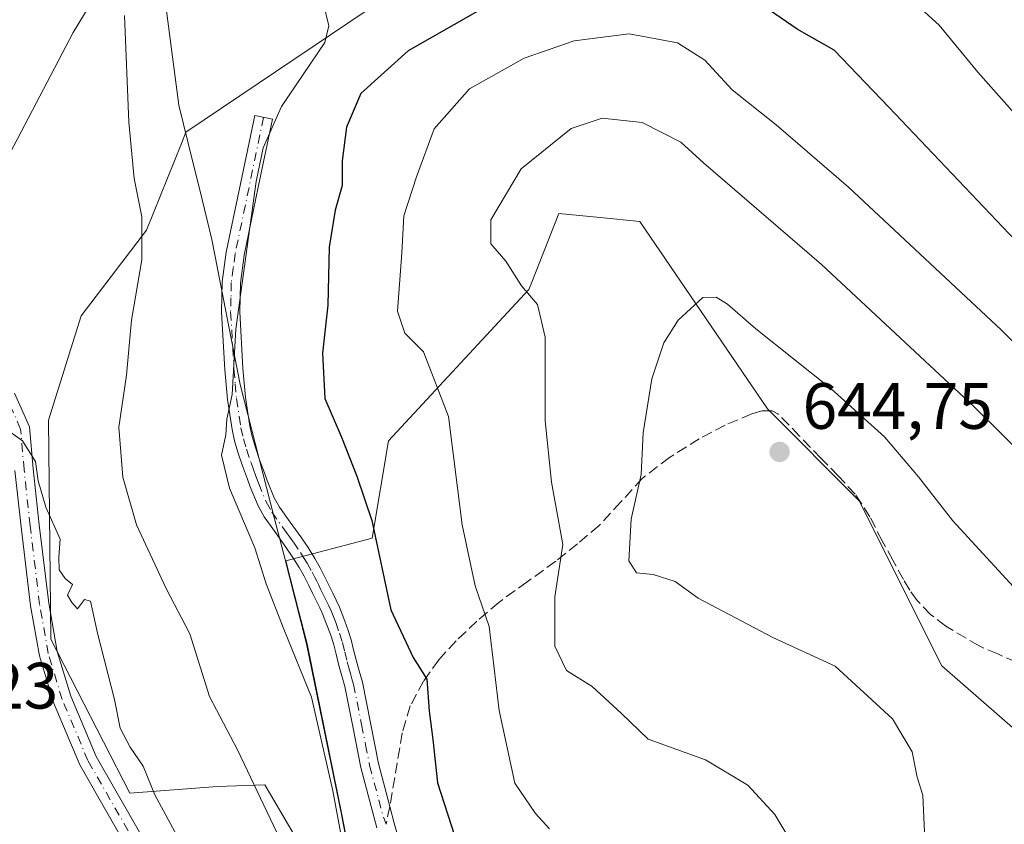
# Model space of a CAD drawing. Units: metres. Extents: x 556413 to 559852, y 4712468 to 4714810.
# Drawn here: x 556892 to 557043, y 4713555 to 4713678 of the extents above; entities that cross this region are included whole.
import ezdxf

# ---------------------------------------------------------------- set-up
doc = ezdxf.new("R2010")
doc.units = ezdxf.units.M
doc.header["$MEASUREMENT"] = 0
doc.linetypes.add('DGN Style 3', pattern=[2.307223458686699, 1.648016756204785, -0.6592067024819142])
doc.linetypes.add('DGN Style 4', pattern=[2.6384748266838614, 1.318413404963828, -0.6592067024819142, 0.001648016756204785, -0.6592067024819142])
for name, color, linetype, lineweight in [('Camino Cxs', 7, 'Continuous', 0), ('Camino eje', 30, 'DGN Style 4', 13), ('Cultivos herbáceos CxS', 92, 'Continuous', 0), ('Cultivos leñosos CxS', 92, 'Continuous', 0), ('Curva de nivel maestra', 30, 'Continuous', 30), ('Curva de nivel normal', 30, 'Continuous', 0), ('Matorral CxS', 135, 'Continuous', 0), ('Municipio', 91, 'Continuous', 13), ('Municipio CxS', 4, 'Continuous', 0), ('Núcleo urbano CxS', 7, 'Continuous', 0), ('Pastizal CxS', 92, 'Continuous', 0), ('Punto de cota en terreno', 7, 'Continuous', 0), ('Rótulo de punto de cota en terreno', 7, 'Continuous', 0), ('Senda', 7, 'DGN Style 3', 0), ('Senda no paivmentada conexión', 7, 'DGN Style 3', 0)]:
    doc.layers.add(name, color=color, linetype=linetype, lineweight=lineweight)
doc.styles.add('Style-Arial', font='txt')

# ---------------------------------------------------------------- blocks, each defined once
blk = doc.blocks.new('*U4')
at = {"layer": 'Pastizal CxS', "color": 92, "linetype": 'Continuous', "lineweight": 0}
blk.add_polyline3d([(557027.0225000001, 4713432.070499999, 625.4291999999987), (557002.0947000004, 4713472.2777, 623.7970000000059), (556977.9713000003, 4713510.072100001, 621.3381999999983), (556945.4354999998, 4713539.147299999, 619.2118999999948), (556943.9735000003, 4713543.659299999, 619.0923999999941), (556941.5537, 4713556.349300001, 619.516300000003), (556936.2143000001, 4713582.4893, 620.5975999999937), (556934.9442999996, 4713587.4189, 620.8755999999995), (556932.9411000004, 4713595.2181, 620.8377999999939), (556946.1793000001, 4713598.667099999, 624.534599999999), (556948.6656999998, 4713613.5943, 626.777900000001), (556970.1869000001, 4713636.753900001, 635.1512999999978), (556970.6306999996, 4713637.883500001, 635.4214999999967), (556974.7710999995, 4713648.422700001, 636.938599999994), (556981.0919000005, 4713647.790300001, 638.3242000000029), (556987.2023, 4713647.1787, 639.0329000000056), (557006.7421000004, 4713618.476100001, 642.2679999999964), (557020.8016999997, 4713604.416300001, 643.5485999999946), (557033.4555000003, 4713579.107899999, 641.7259999999952), (557067.9697000004, 4713548.996900001, 645.9557999999961), (557078.5263, 4713519.568700001, 646.2537000000011), (557114.9287, 4713469.254100001, 646.6349999999948)], dxfattribs=at)
blk = doc.blocks.new('*U10')
at = {"layer": 'Cultivos herbáceos CxS', "color": 92, "linetype": 'Continuous', "lineweight": 0}
blk.add_polyline3d([(556945.2805000005, 4713679.4365, 620.6766000000061), (556917.6533000004, 4713660.872300001, 616.3372999999992), (556917.6513, 4713660.867699999, 616.3368000000046), (556916.9511000002, 4713659.1295, 616.1551999999938), (556911.5992999999, 4713645.8519, 614.8907000000036), (556901.5840999996, 4713632.7445, 612.7388000000064), (556896.5888999999, 4713616.7711, 610.8494000000064), (556896.9402999999, 4713583.2181, 608.0296999999991), (556909.0481000004, 4713559.616900001, 608.7253000000055), (556922.5059000002, 4713560.651500001, 612.7912999999971), (556929.7399000004, 4713560.9155, 615.1870999999956), (556936.9808999998, 4713548.5493, 615.9823000000034), (556935.1215000004, 4713528.0921, 613.4064000000071), (556918.3444999997, 4713519.2533, 607.6489000000003), (556918.7801000001, 4713499.9509, 605.9421000000002), (556910.9621000001, 4713473.796900001, 602.4587000000029), (556911.5632999997, 4713469.271299999, 602.2654999999941)], dxfattribs=at)
blk.add_polyline3d([(556862.6325000003, 4713622.0569, 607.1772999999957), (556881.4949000003, 4713640.9189, 609.668399999995), (556887.7824999997, 4713652.236300001, 610.6915000000008), (556900.3580999998, 4713676.1283, 613.0338999999949), (556912.4577000003, 4713696.092300001, 614.5532999999997), (556934.5510999998, 4713733.621300001, 615.9233999999997), (556890.6766999997, 4713819.981899999, 620.3608999999997), (556808.5648999996, 4713962.8367, 632.165599999993), (556668.9823000003, 4713883.616900001, 637.8984999999957), (556652.6350999996, 4713874.8147, 641.6230000000069), (556778.3806999996, 4713639.662900001, 616.9766999999993), (556794.7279000003, 4713617.027899999, 615.0267000000022), (556814.8475000003, 4713605.709899999, 611.0396999999939)], close=True, dxfattribs=at)
blk = doc.blocks.new('5PATER')
at = {"layer": 'Núcleo urbano CxS', "linetype": 'Continuous', "lineweight": 0}
h = blk.add_hatch(color=51, dxfattribs=at)
edge = h.paths.add_edge_path()
edge.add_ellipse((0, 0), major_axis=(-0.1095731443231308, -0.1110710700762829), ratio=0.9994222409660322, start_angle=0, end_angle=360)

msp = doc.modelspace()

# ---------------------------------------------------------------- linework, layer by layer
at = {"layer": 'Camino Cxs', "color": 7, "linetype": 'Continuous', "lineweight": 0}
for points in [[(556946.8901000004, 4713554.300100001, 622.495299999995), (556944.4301000005, 4713563.5601, 621.703800000003), (556943.1901000004, 4713569.850099999, 621.9857000000047), (556941.9700999996, 4713575.960100001, 622.178700000004), (556941.5201000003, 4713577.600099999, 622.1842000000033), (556941.0301000001, 4713579.370100001, 622.2066000000051), (556940.6501000002, 4713580.920100001, 622.277700000006), (556940.2901, 4713582.340100001, 622.3689000000013), (556939.8701, 4713583.6601, 622.4177999999956), (556939.3800999997, 4713585.020099999, 622.4661000000051), (556939.0000999998, 4713586.020099999, 622.5083000000013), (556938.6101000002, 4713586.9801, 622.5532999999997), (556938.1401000004, 4713588.0001, 622.5481), (556937.0401, 4713590.2601, 622.3215000000055), (556936.4501, 4713591.450099999, 622.1931000000042), (556935.7401000002, 4713592.840100001, 622.0948000000062), (556935.0000999998, 4713594.170100001, 621.9902000000002), (556934.0201000003, 4713595.7301, 621.7734000000055), (556932.9700999996, 4713597.280099999, 621.4588999999978), (556931.3501000004, 4713599.530099999, 621.0837999999932), (556929.6300999997, 4713601.950099999, 620.7770000000019), (556928.6901000004, 4713603.630100001, 620.6680999999953), (556927.4901000002, 4713606.550100001, 620.5412999999971), (556927.0601000004, 4713607.720100001, 620.5249999999943), (556926.3201000001, 4713609.7601, 620.4563999999956), (556925.5900999998, 4713611.870100001, 620.4027999999962), (556925.1001000004, 4713613.5701, 620.3518999999942), (556924.7100999998, 4713615.3201, 620.2924000000058), (556924.0100999996, 4713619.9001, 620.1380000000064), (556923.6201, 4713624.450099999, 619.9787000000069), (556923.1101000002, 4713633.3201, 619.7140999999974), (556923.2100999998, 4713637.9301, 619.5608000000066), (556923.8201000001, 4713642.4801, 619.513300000006), (556928.1801000005, 4713663.4101, 618.7351000000053), (556930.9001000002, 4713662.840100001, 619.9275999999954), (556928.7301000003, 4713652.4301, 620.1664000000019), (556926.5601000004, 4713642.0101, 620.1205999999949), (556925.9801000003, 4713637.720100001, 620.1830000000045), (556925.8800999997, 4713633.370100001, 620.3637000000017), (556926.3800999997, 4713624.6501, 620.6873999999953), (556926.7701000003, 4713620.2301, 620.8280999999988), (556927.4401000004, 4713615.8301, 620.9228000000003), (556927.7901, 4713614.2601, 620.9799999999959), (556928.2401000002, 4713612.710100001, 621.0878999999986), (556928.9401000004, 4713610.6801, 621.2433000000019), (556929.6601, 4713608.670100001, 621.3812000000034), (556930.0900999998, 4713607.5101, 621.4550000000017), (556931.1801000005, 4713604.860099999, 621.5005999999995), (556931.9801000003, 4713603.4301, 621.5522000000057), (556933.6101000002, 4713601.140100001, 621.8793000000006), (556935.2500999998, 4713598.870100001, 622.3071000000054), (556936.3501000004, 4713597.2501, 622.574099999998), (556937.3901000004, 4713595.5801, 622.7446999999956), (556938.1901000004, 4713594.140100001, 622.7642999999953), (556938.9301000005, 4713592.700099999, 622.7804999999935), (556939.5301000001, 4713591.4801, 622.8626999999979), (556940.1300999997, 4713590.270099999, 622.9388999999937), (556940.6501000002, 4713589.1801, 622.9860999999946), (556941.1501000002, 4713588.090100001, 623.0139000000054), (556941.5900999998, 4713587.040100001, 623.0109999999986), (556941.9801000003, 4713585.9801, 622.9915999999939), (556942.5000999998, 4713584.550100001, 622.9793999999965), (556942.9600999998, 4713583.100099999, 622.9928000000073), (556943.3400999998, 4713581.590100001, 622.9713999999949), (556943.7100999998, 4713580.0701, 622.934699999998), (556944.2001, 4713578.340100001, 622.8908999999985), (556944.6700999998, 4713576.600099999, 622.8228999999993), (556945.9101, 4713570.390100001, 622.4590999999928), (556947.1401000004, 4713564.190099999, 622.1569000000018), (556948.8901000004, 4713557.600099999, 622.2213999999949), (556949.5701000001, 4713555.030099999, 622.3948999999993), (556952.1300999997, 4713545.9101, 621.8687000000064)], [(556946.8901000004, 4713554.300100001, 622.495299999995), (556944.4301000005, 4713563.5601, 621.703800000003), (556943.1901000004, 4713569.850099999, 621.9857000000047), (556941.9700999996, 4713575.960100001, 622.178700000004), (556941.5201000003, 4713577.600099999, 622.1842000000033), (556941.0301000001, 4713579.370100001, 622.2066000000051), (556940.6501000002, 4713580.920100001, 622.277700000006), (556940.2901, 4713582.340100001, 622.3689000000013), (556939.8701, 4713583.6601, 622.4177999999956), (556939.3800999997, 4713585.020099999, 622.4661000000051), (556939.0000999998, 4713586.020099999, 622.5083000000013), (556938.6101000002, 4713586.9801, 622.5532999999997), (556938.1401000004, 4713588.0001, 622.5481), (556937.0401, 4713590.2601, 622.3215000000055), (556936.4501, 4713591.450099999, 622.1931000000042), (556935.7401000002, 4713592.840100001, 622.0948000000062), (556935.0000999998, 4713594.170100001, 621.9902000000002), (556934.0201000003, 4713595.7301, 621.7734000000055), (556932.9700999996, 4713597.280099999, 621.4588999999978), (556931.3501000004, 4713599.530099999, 621.0837999999932), (556929.6300999997, 4713601.950099999, 620.7770000000019), (556928.6901000004, 4713603.630100001, 620.6680999999953), (556927.4901000002, 4713606.550100001, 620.5412999999971), (556927.0601000004, 4713607.720100001, 620.5249999999943), (556926.3201000001, 4713609.7601, 620.4563999999956), (556925.5900999998, 4713611.870100001, 620.4027999999962), (556925.1001000004, 4713613.5701, 620.3518999999942), (556924.7100999998, 4713615.3201, 620.2924000000058), (556924.0100999996, 4713619.9001, 620.1380000000064), (556923.6201, 4713624.450099999, 619.9787000000069), (556923.1101000002, 4713633.3201, 619.7140999999974), (556923.2100999998, 4713637.9301, 619.5608000000066), (556923.8201000001, 4713642.4801, 619.513300000006), (556928.1801000005, 4713663.4101, 618.7351000000053), (556930.9001000002, 4713662.840100001, 619.9275999999954), (556928.7301000003, 4713652.4301, 620.1664000000019), (556926.5601000004, 4713642.0101, 620.1205999999949), (556925.9801000003, 4713637.720100001, 620.1830000000045), (556925.8800999997, 4713633.370100001, 620.3637000000017), (556926.3800999997, 4713624.6501, 620.6873999999953), (556926.7701000003, 4713620.2301, 620.8280999999988), (556927.4401000004, 4713615.8301, 620.9228000000003), (556927.7901, 4713614.2601, 620.9799999999959), (556928.2401000002, 4713612.710100001, 621.0878999999986), (556928.9401000004, 4713610.6801, 621.2433000000019), (556929.6601, 4713608.670100001, 621.3812000000034), (556930.0900999998, 4713607.5101, 621.4550000000017), (556931.1801000005, 4713604.860099999, 621.5005999999995), (556931.9801000003, 4713603.4301, 621.5522000000057), (556933.6101000002, 4713601.140100001, 621.8793000000006), (556935.2500999998, 4713598.870100001, 622.3071000000054), (556936.3501000004, 4713597.2501, 622.574099999998), (556937.3901000004, 4713595.5801, 622.7446999999956), (556938.1901000004, 4713594.140100001, 622.7642999999953), (556938.9301000005, 4713592.700099999, 622.7804999999935), (556939.5301000001, 4713591.4801, 622.8626999999979), (556940.1300999997, 4713590.270099999, 622.9388999999937), (556940.6501000002, 4713589.1801, 622.9860999999946), (556941.1501000002, 4713588.090100001, 623.0139000000054), (556941.5900999998, 4713587.040100001, 623.0109999999986), (556941.9801000003, 4713585.9801, 622.9915999999939), (556942.5000999998, 4713584.550100001, 622.9793999999965), (556942.9600999998, 4713583.100099999, 622.9928000000073), (556943.3400999998, 4713581.590100001, 622.9713999999949), (556943.7100999998, 4713580.0701, 622.934699999998), (556944.2001, 4713578.340100001, 622.8908999999985), (556944.6700999998, 4713576.600099999, 622.8228999999993), (556945.9101, 4713570.390100001, 622.4590999999928), (556947.1401000004, 4713564.190099999, 622.1569000000018), (556948.8901000004, 4713557.600099999, 622.2213999999949), (556949.5701000001, 4713555.030099999, 622.3948999999993), (556952.1300999997, 4713545.9101, 621.8687000000064)], [(556891.4035, 4713620.912900001, 610.5430999999953), (556893.6961000003, 4713615.7543, 610.5988999999972), (556894.2439000001, 4713609.317500001, 610.3383000000031), (556895.1672999999, 4713600.743100001, 609.8853999999993), (556896.6168999998, 4713588.750700001, 608.9416999999958), (556897.9188999999, 4713581.329299999, 608.4818999999989), (556899.9899000004, 4713574.469500001, 608.3885000000009), (556903.8967000004, 4713565.223300001, 608.4210000000021), (556912.7093000002, 4713549.834100001, 608.8114999999962)], [(556891.4035, 4713620.912900001, 610.5430999999953), (556893.6961000003, 4713615.7543, 610.5988999999972), (556894.2439000001, 4713609.317500001, 610.3383000000031), (556895.1672999999, 4713600.743100001, 609.8853999999993), (556896.6168999998, 4713588.750700001, 608.9416999999958), (556897.9188999999, 4713581.329299999, 608.4818999999989), (556899.9899000004, 4713574.469500001, 608.3885000000009), (556903.8967000004, 4713565.223300001, 608.4210000000021), (556912.7093000002, 4713549.834100001, 608.8114999999962)], [(556910.2977, 4713548.4111, 608.4297999999981), (556901.3831000002, 4713563.9781, 607.7679999999964), (556897.3525, 4713573.517300001, 607.6405999999988), (556895.1901000004, 4713580.680500001, 607.6940000000031), (556893.8460999997, 4713588.340500001, 608.171199999997), (556892.3853000002, 4713600.425100001, 608.9888999999966), (556891.4567, 4713609.048699999, 609.5501999999979)], [(556910.2977, 4713548.4111, 608.4297999999981), (556901.3831000002, 4713563.9781, 607.7679999999964), (556897.3525, 4713573.517300001, 607.6405999999988), (556895.1901000004, 4713580.680500001, 607.6940000000031), (556893.8460999997, 4713588.340500001, 608.171199999997), (556892.3853000002, 4713600.425100001, 608.9888999999966), (556891.4567, 4713609.048699999, 609.5501999999979)]]:
    msp.add_polyline3d(points, dxfattribs=at)
at = {"layer": 'Camino eje', "color": 30, "linetype": 'DGN Style 4', "lineweight": 13}
for points in [[(556929.5401, 4713663.1251, 619.3154000000068), (556925.1901000004, 4713642.245100001, 619.8165000000008), (556924.9001000002, 4713640.100099999, 619.8439999999973), (556924.5950999996, 4713637.825099999, 619.8717000000033), (556924.5450999998, 4713635.520099999, 619.9581999999937), (556924.4951, 4713633.345100001, 620.0390000000043), (556925.0000999998, 4713624.550100001, 620.332899999994), (556925.1951000001, 4713622.340100001, 620.4302000000025), (556925.3901000004, 4713620.065099999, 620.4824999999983), (556926.0751, 4713615.575099999, 620.6043999999965), (556926.4451000001, 4713613.915100001, 620.6411999999982), (556926.9151, 4713612.290100001, 620.6854000000021), (556927.6300999997, 4713610.220100001, 620.7639999999956), (556928.0000999998, 4713609.200099999, 620.8478000000032), (556928.3601000002, 4713608.1951, 620.9229999999952), (556928.7901, 4713607.030099999, 620.9899000000005), (556929.9351000004, 4713604.245100001, 621.0745000000024), (556930.8051000005, 4713602.690099999, 621.1472999999969), (556932.4801000003, 4713600.335100001, 621.4475999999995), (556933.2901, 4713599.210100001, 621.6610999999976), (556934.1101000002, 4713598.075099999, 621.874299999996), (556935.1851000004, 4713596.4901, 622.1521999999968), (556935.6750999996, 4713595.710100001, 622.2568000000028), (556936.1951000001, 4713594.8751, 622.3469000000041), (556936.9650999998, 4713593.4901, 622.4275999999954), (556937.3350999998, 4713592.770099999, 622.4422999999952), (556937.6901000004, 4713592.075099999, 622.4903000000049), (556937.9901000002, 4713591.465100001, 622.5494999999937), (556938.2851, 4713590.870100001, 622.6027000000031), (556938.5800999999, 4713590.265100001, 622.6506999999983), (556938.8800999997, 4713589.6601, 622.694399999993), (556939.1350999996, 4713589.1351, 622.7271999999939), (556939.5125000002, 4713588.335100001, 622.7679999999964), (556939.8800999997, 4713587.5351, 622.7986999999994), (556940.1974999999, 4713586.770099999, 622.7746999999945), (556940.5850999998, 4713585.7501, 622.7425999999978), (556941.1851000004, 4713584.1051, 622.7054000000062), (556941.6250999998, 4713582.720100001, 622.678700000004), (556941.9951, 4713581.255100001, 622.6374999999971), (556942.3701, 4713579.720100001, 622.6201000000001), (556942.6151000002, 4713578.835100001, 622.6208000000044), (556942.8601000002, 4713577.970100001, 622.6085000000021), (556943.0850999998, 4713577.1501, 622.5859000000055), (556943.3201000001, 4713576.280099999, 622.5519999999962), (556944.5500999996, 4713570.120100001, 622.2203000000009), (556945.1651, 4713567.020099999, 622.0464999999967), (556945.7851, 4713563.8751, 621.9315999999963), (556947.8901000004, 4713555.950099999, 622.1769000000058), (556948.2993000001, 4713554.8521, 622.3046999999933)], [(556902.5077000001, 4713475.568299999, 601.4787000000069), (556904.6243000003, 4713475.3037, 601.858600000007), (556906.8733000001, 4713476.891100001, 602.2713999999978), (556908.9899000004, 4713481.3891, 603.0179999999964), (556910.5774999997, 4713486.5485, 603.6178999999975), (556911.7681, 4713493.295299999, 604.2069999999949), (556912.9587000003, 4713505.4663, 605.3736999999965), (556913.2232999997, 4713514.726700001, 606.3375999999989), (556913.7525000004, 4713520.018300001, 607.0141000000004), (556915.3399, 4713524.648499999, 607.5840000000027), (556916.6628999999, 4713530.998500001, 608.1582999999955), (556916.7950999998, 4713537.2163, 608.882500000007), (556915.6045000004, 4713542.375700001, 609.0669999999955), (556911.5034999996, 4713549.122500001, 608.5996000000014), (556902.6398999998, 4713564.6007, 608.0779999999941), (556898.6710999999, 4713573.9935, 608.0151000000042), (556896.5544999996, 4713581.004899999, 608.0895000000019), (556895.2314999999, 4713588.545499999, 608.555600000007), (556893.7763, 4713600.584100001, 609.4352000000072), (556892.8503000002, 4713609.1831, 609.9314000000013), (556892.3211000003, 4713615.400900001, 610.2695999999996), (556890.2045, 4713620.1633, 610.272100000002)]]:
    msp.add_polyline3d(points, dxfattribs=at)
at = {"layer": 'Cultivos herbáceos CxS', "color": 92, "linetype": 'Continuous', "lineweight": 0}
for points in [[(556814.8475000003, 4713605.709899999, 611.0396999999939), (556862.6325000003, 4713622.0569, 607.1772999999957), (556881.4949000003, 4713640.9189, 609.668399999995), (556887.7824999997, 4713652.236300001, 610.6915000000008), (556900.3580999998, 4713676.1283, 613.0338999999949), (556912.4577000003, 4713696.092300001, 614.5532999999997), (556934.5510999998, 4713733.621300001, 615.9233999999997), (556890.6766999997, 4713819.981899999, 620.3608999999997), (556808.5648999996, 4713962.8367, 632.165599999993), (556668.9823000003, 4713883.616900001, 637.8984999999957), (556652.6350999996, 4713874.8147, 641.6230000000069), (556778.3806999996, 4713639.662900001, 616.9766999999993), (556794.7279000003, 4713617.027899999, 615.0267000000022), (556814.8475000003, 4713605.709899999, 611.0396999999939)], [(556945.2805000005, 4713679.4365, 620.6766000000061), (556917.6533000004, 4713660.872300001, 616.3372999999992), (556917.6513, 4713660.867699999, 616.3368000000046), (556916.9511000002, 4713659.1295, 616.1551999999938), (556911.5992999999, 4713645.8519, 614.8907000000036), (556901.5840999996, 4713632.7445, 612.7388000000064), (556896.5888999999, 4713616.7711, 610.8494000000064), (556896.9402999999, 4713583.2181, 608.0296999999991), (556909.0481000004, 4713559.616900001, 608.7253000000055), (556922.5059000002, 4713560.651500001, 612.7912999999971), (556929.7399000004, 4713560.9155, 615.1870999999956), (556936.9808999998, 4713548.5493, 615.9823000000034), (556935.1215000004, 4713528.0921, 613.4064000000071), (556918.3444999997, 4713519.2533, 607.6489000000003), (556918.7801000001, 4713499.9509, 605.9421000000002), (556910.9621000001, 4713473.796900001, 602.4587000000029), (556911.5632999997, 4713469.271299999, 602.2654999999941)]]:
    msp.add_polyline3d(points, dxfattribs=at)
at = {"layer": 'Cultivos leñosos CxS', "color": 92, "linetype": 'Continuous', "lineweight": 0}
msp.add_polyline3d([(556862.6325000003, 4713622.0569, 607.1772999999957), (556814.8475000003, 4713605.709899999, 611.0396999999939), (556794.7279000003, 4713617.027899999, 615.0267000000022), (556778.3806999996, 4713639.662900001, 616.9766999999993), (556652.6350999996, 4713874.8147, 641.6230000000069), (556668.9823000003, 4713883.616900001, 637.8984999999957), (556808.5648999996, 4713962.8367, 632.165599999993), (556890.6766999997, 4713819.981899999, 620.3608999999997), (556934.5510999998, 4713733.621300001, 615.9233999999997), (556912.4577000003, 4713696.092300001, 614.5532999999997), (556900.3580999998, 4713676.1283, 613.0338999999949), (556887.7824999997, 4713652.236300001, 610.6915000000008), (556881.4949000003, 4713640.9189, 609.668399999995)], close=True, dxfattribs=at)
msp.add_polyline3d([(556814.8475000003, 4713605.709899999, 611.0396999999939), (556862.6325000003, 4713622.0569, 607.1772999999957), (556881.4949000003, 4713640.9189, 609.668399999995), (556887.7824999997, 4713652.236300001, 610.6915000000008), (556900.3580999998, 4713676.1283, 613.0338999999949), (556912.4577000003, 4713696.092300001, 614.5532999999997), (556934.5510999998, 4713733.621300001, 615.9233999999997), (556890.6766999997, 4713819.981899999, 620.3608999999997), (556808.5648999996, 4713962.8367, 632.165599999993), (556668.9823000003, 4713883.616900001, 637.8984999999957), (556652.6350999996, 4713874.8147, 641.6230000000069), (556778.3806999996, 4713639.662900001, 616.9766999999993), (556794.7279000003, 4713617.027899999, 615.0267000000022), (556814.8475000003, 4713605.709899999, 611.0396999999939)], dxfattribs=at)
at = {"layer": 'Curva de nivel maestra', "color": 30, "linetype": 'Continuous', "lineweight": 30, "elevation": 624.9999999999999, "flags": 128}
for points in [[(556972.3399999999, 4713685.110099999), (556951.6799999997, 4713673.350099999), (556944.4400000004, 4713666.800100001), (556942.2599999999, 4713661.630100001), (556941.5599999996, 4713656.4801), (556941.5899999999, 4713652.6801), (556940.5099999999, 4713648.9301), (556939.6100000005, 4713643.270099999), (556939.3600000005, 4713634.360099999), (556938.5899999999, 4713627.0101), (556938.9400000004, 4713620.0701), (556941.4600000001, 4713614.170100001), (556943.8300000001, 4713608.170100001), (556946.0999999996, 4713601.380100001), (556949.04, 4713587.690099999), (556952.4400000004, 4713580.390100001), (556954.5599999996, 4713577.090100001), (556954.8899999997, 4713572.1801), (556955.4699999997, 4713567.850099999), (556956.1799999997, 4713561.190099999), (556958.7999999998, 4713553.1501)], [(557175.54, 4713478.370100001), (557158.6200000001, 4713502.340100001), (557155.0099999999, 4713508.2601), (557151.3399999999, 4713516.800100001), (557147.1900000004, 4713530.0801), (557143.5999999996, 4713537.9801), (557137.2800000003, 4713546.720100001), (557125.9900000002, 4713559.300100001), (557117.6799999997, 4713567.140100001), (557101.5599999996, 4713583.290100001), (557093.5899999999, 4713590.7601), (557089.1399999997, 4713595.630100001), (557079.4600000001, 4713605.950099999), (557073.3399999999, 4713613.130100001), (557067.4600000001, 4713619.1801), (557050.5599999996, 4713638.1601), (557025.3499999996, 4713664.710100001), (557016.9299999997, 4713673.450099999), (557011.3099999996, 4713676.6601), (557004.5999999996, 4713681.290100001)]]:
    msp.add_lwpolyline(points, dxfattribs=at)
at = {"layer": 'Curva de nivel normal', "color": 30, "linetype": 'Continuous', "lineweight": 0, "flags": 128}
for points, elevation in [([(556937.7999999998, 4713684.380100001), (556939.5300000003, 4713677.1601), (556938.9299999997, 4713674.630100001), (556932.2800000003, 4713664.8201), (556929.4600000001, 4713658.460100001), (556928.4299999997, 4713653.3101), (556925.2699999996, 4713630.710100001), (556924.75, 4713620.670100001), (556923.9299999997, 4713616.9001), (556923.7400000002, 4713614.5101), (556923.0899999999, 4713611.420100001), (556924.3399999999, 4713606.360099999), (556928.1799999997, 4713597.1801), (556929.9299999997, 4713591.700099999), (556932.6299999999, 4713584.7301), (556936.9000000004, 4713574.340100001), (556940.1600000003, 4713559.9801), (556942.0300000003, 4713549.8201)], 620), ([(557170.3200000003, 4713498.140100001), (557162.2000000002, 4713509.340100001), (557158.5599999996, 4713518.690099999), (557155.3300000001, 4713531.670100001), (557153.1799999997, 4713538.2301), (557149.3399999999, 4713545.380100001), (557143.6299999999, 4713554.440099999), (557140.29, 4713560.4301), (557134.7199999997, 4713568.1801), (557120.9000000004, 4713581.360099999), (557116.5499999998, 4713585.020099999), (557113.54, 4713588.340100001), (557110.75, 4713591.220100001), (557108.5599999996, 4713593.690099999), (557105.25, 4713596.050100001), (557103.0800000001, 4713599.690099999), (557100.6100000005, 4713602.640100001), (557095.3799999999, 4713607.390100001), (557085.6399999997, 4713617.120100001), (557076.4000000004, 4713626.530099999), (557054.6200000001, 4713652.4001), (557038.9699999997, 4713670.0801), (557033.0599999996, 4713677.2601), (557027.0199999996, 4713682.780099999)], 620), ([(556908.2199999997, 4713678.720100001), (556908.9100000003, 4713662.4101), (556909.7199999997, 4713653.7501), (556910.9100000003, 4713647.9001), (556910.9100000003, 4713641.340100001), (556909.2999999998, 4713632.100099999), (556908.5300000003, 4713623.640100001), (556907.3899999997, 4713615.670100001), (556907.9699999997, 4713608.040100001), (556910.0700000003, 4713600.720100001), (556914.5999999996, 4713590.960100001), (556918.2300000004, 4713584.0101), (556921.2800000003, 4713574.4301), (556925.5700000003, 4713566.280099999), (556932.5999999996, 4713551.4301)], 615), ([(556985.5599999996, 4713675.940099999), (556977.0999999996, 4713674.860099999), (556969.4600000001, 4713672.220100001), (556961.0800000001, 4713667.530099999), (556955.6799999997, 4713661.380100001), (556952.9900000002, 4713654.040100001), (556951.0099999999, 4713648.040100001), (556950.7100000001, 4713642.380100001), (556950.0599999996, 4713633.440099999), (556951.1799999997, 4713630.0801), (556954.04, 4713627.210100001), (556957.8700000001, 4713617.3101), (556959.9400000004, 4713600.720100001), (556961.9400000004, 4713591.390100001), (556964.0999999996, 4713585.140100001), (556965.6100000005, 4713572.290100001), (556968.0199999996, 4713561.1501), (556971.1799999997, 4713556.4901), (556973.3600000005, 4713554.1501)], 630), ([(557171.9100000003, 4713471.4101), (557168.9600000001, 4713477.790100001), (557163.2100000001, 4713485.470100001), (557151.8099999996, 4713498.7401), (557145.3799999999, 4713509.710100001), (557142.3700000001, 4713519.390100001), (557138.7400000002, 4713528.4001), (557131.9500000002, 4713538.710100001), (557123.9699999997, 4713546.630100001), (557114.0999999996, 4713555.9101), (557106.2599999999, 4713563.0601), (557091.2599999999, 4713578.850099999), (557081.2599999999, 4713588.710100001), (557068.9299999997, 4713602.4001), (557062.9100000003, 4713609.8101), (557058.9100000003, 4713613.780099999), (557054.3799999999, 4713618.840100001), (557042.6100000005, 4713630.530099999), (557019.1699999999, 4713652.470100001), (557008.0800000001, 4713661.9801), (557001.3499999996, 4713667.340100001), (556997.1500000004, 4713671.920100001), (556992.9299999997, 4713674.5701), (556985.5599999996, 4713675.940099999)], 630), ([(556981.4000000004, 4713663.020099999), (556976.6399999997, 4713661.440099999), (556969, 4713655.270099999), (556964.3799999999, 4713647.440099999), (556964.3399999999, 4713643.780099999), (556966.6399999997, 4713641.120100001), (556969.0499999998, 4713637.3101), (556971.5099999999, 4713634.4901), (556972.6799999997, 4713629.460100001), (556972.7000000002, 4713616.6601), (556973.6699999999, 4713607.2401), (556975.4000000004, 4713597.720100001), (556974.1399999997, 4713589.720100001), (556974.1799999997, 4713582.1601), (556975.9600000001, 4713578.4001), (556979.8600000005, 4713575.9801), (556984.3600000005, 4713571.840100001), (556988.4400000004, 4713567.9001), (556997.2599999999, 4713564.710100001), (557003.7300000004, 4713560.840100001), (557007.8799999999, 4713556.340100001), (557012, 4713549.460100001)], 635.0000000000001), ([(557047.1100000005, 4713610.1801), (557038.4100000003, 4713618.8201), (557015, 4713640.610099999), (556996.9400000004, 4713656.1801), (556993.4699999997, 4713659.350099999), (556987.54, 4713662.350099999), (556981.4000000004, 4713663.020099999)], 635.0000000000001), ([(556998.8899999997, 4713635.600099999), (556996.8099999996, 4713635.5601), (556993.04, 4713632.0601), (556990.8799999999, 4713628.620100001), (556989.0099999999, 4713623.110099999), (556987.7000000002, 4713614.840100001), (556987.4000000004, 4713608.4301), (556985.8300000001, 4713601.600099999), (556985.5, 4713595.200099999), (556986.6799999997, 4713593.390100001), (556989.2000000002, 4713593.120100001), (556992.6200000001, 4713592.030099999), (556996.1299999999, 4713589.4801), (557007.54, 4713583.460100001), (557017.1200000001, 4713579.050100001), (557025.9100000003, 4713571.030099999), (557028.9100000003, 4713565.9301), (557029.6799999997, 4713562.0701), (557030.5499999998, 4713559.3101), (557031.1299999999, 4713545.7301), (557030.6100000005, 4713535.4001), (557033.04, 4713524.5601), (557035.9500000002, 4713517.380100001), (557043.0700000003, 4713507.610099999)], 640), ([(557172.5700000003, 4713423.540100001), (557155.8499999996, 4713448.3201), (557140.5199999996, 4713478.1501), (557131.0599999996, 4713499.100099999), (557126.0300000003, 4713508.5001), (557115.29, 4713522.7301), (557093.5199999996, 4713548.3201), (557078.3200000003, 4713563.770099999), (557064.5, 4713574.290100001), (557057.8799999999, 4713579.610099999), (557054.3799999999, 4713581.9001), (557047.3600000005, 4713588.0801), (557035.1299999999, 4713601.360099999), (557029.8600000005, 4713608.0801), (557024.6399999997, 4713614.200099999), (557016.4699999997, 4713621.5801), (557004.9400000004, 4713630.770099999), (557000.6200000001, 4713634.530099999), (556998.8899999997, 4713635.600099999)], 640), ([(556889.5999999996, 4713615.7401), (556892.6100000005, 4713613.590100001), (556894.5999999996, 4713610.440099999), (556895.0300000003, 4713607.4801), (556896.1900000004, 4713603.4301), (556898.4000000004, 4713598.550100001), (556898.1500000004, 4713595.7601), (556898.2199999997, 4713593.8301), (556899.1399999997, 4713592.520099999), (556900.2800000003, 4713591.600099999), (556899.4900000002, 4713589.960100001), (556900.1699999999, 4713588.840100001), (556901.04, 4713587.870100001), (556902.1100000005, 4713589.280099999), (556903.0199999996, 4713589.050100001), (556904.0899999999, 4713584.120100001), (556906.6900000004, 4713573.970100001), (556907.5899999999, 4713569.5801), (556909.0800000001, 4713566.6501), (556911.1100000005, 4713563.780099999), (556912.8700000001, 4713559.390100001), (556916.2599999999, 4713553.140100001)], 610)]:
    msp.add_lwpolyline(points, dxfattribs=dict(at, elevation=elevation))
at = {"layer": 'Matorral CxS', "color": 135, "linetype": 'Continuous', "lineweight": 0}
for points in [[(556911.5632999997, 4713469.271299999, 602.2654999999941), (556910.9621000001, 4713473.796900001, 602.4587000000029), (556918.7801000001, 4713499.9509, 605.9421000000002), (556918.3444999997, 4713519.2533, 607.6489000000003), (556935.1215000004, 4713528.0921, 613.4064000000071), (556936.9808999998, 4713548.5493, 615.9823000000034), (556929.7399000004, 4713560.9155, 615.1870999999956), (556922.5059000002, 4713560.651500001, 612.7912999999971), (556909.0481000004, 4713559.616900001, 608.7253000000055), (556896.9402999999, 4713583.2181, 608.0296999999991), (556896.5888999999, 4713616.7711, 610.8494000000064), (556901.5840999996, 4713632.7445, 612.7388000000064), (556911.5992999999, 4713645.8519, 614.8907000000036), (556916.9511000002, 4713659.1295, 616.1551999999938), (556917.6513, 4713660.867699999, 616.3368000000046), (556917.6533000004, 4713660.872300001, 616.3372999999992), (556945.2805000005, 4713679.4365, 620.6766000000061)], [(556945.2805000005, 4713679.4365, 620.6766000000061), (556917.6533000004, 4713660.872300001, 616.3372999999992), (556917.6513, 4713660.867699999, 616.3368000000046), (556916.9511000002, 4713659.1295, 616.1551999999938), (556911.5992999999, 4713645.8519, 614.8907000000036), (556901.5840999996, 4713632.7445, 612.7388000000064), (556896.5888999999, 4713616.7711, 610.8494000000064), (556896.9402999999, 4713583.2181, 608.0296999999991), (556909.0481000004, 4713559.616900001, 608.7253000000055), (556922.5059000002, 4713560.651500001, 612.7912999999971), (556929.7399000004, 4713560.9155, 615.1870999999956), (556936.9808999998, 4713548.5493, 615.9823000000034), (556935.1215000004, 4713528.0921, 613.4064000000071), (556918.3444999997, 4713519.2533, 607.6489000000003), (556918.7801000001, 4713499.9509, 605.9421000000002), (556910.9621000001, 4713473.796900001, 602.4587000000029), (556911.5632999997, 4713469.271299999, 602.2654999999941)], [(557114.9287, 4713469.254100001, 646.6349999999948), (557078.5263, 4713519.568700001, 646.2537000000011), (557067.9697000004, 4713548.996900001, 645.9557999999961), (557033.4555000003, 4713579.107899999, 641.7259999999952), (557020.8016999997, 4713604.416300001, 643.5485999999946), (557006.7421000004, 4713618.476100001, 642.2679999999964), (556987.2023, 4713647.1787, 639.0329000000056), (556981.0919000005, 4713647.790300001, 638.3242000000029), (556974.7710999995, 4713648.422700001, 636.938599999994), (556970.6306999996, 4713637.883500001, 635.4214999999967), (556970.1869000001, 4713636.753900001, 635.1512999999978), (556948.6656999998, 4713613.5943, 626.777900000001), (556946.1793000001, 4713598.667099999, 624.534599999999), (556932.9411000004, 4713595.2181, 620.8377999999939), (556934.9442999996, 4713587.4189, 620.8755999999995), (556936.2143000001, 4713582.4893, 620.5975999999937), (556941.5537, 4713556.349300001, 619.516300000003), (556943.9735000003, 4713543.659299999, 619.0923999999941), (556945.4354999998, 4713539.147299999, 619.2118999999948), (556977.9713000003, 4713510.072100001, 621.3381999999983), (557002.0947000004, 4713472.2777, 623.7970000000059), (557027.0225000001, 4713432.070499999, 625.4291999999987)], [(557114.9287, 4713469.254100001, 646.6349999999948), (557078.5263, 4713519.568700001, 646.2537000000011), (557067.9697000004, 4713548.996900001, 645.9557999999961), (557033.4555000003, 4713579.107899999, 641.7259999999952), (557020.8016999997, 4713604.416300001, 643.5485999999946), (557006.7421000004, 4713618.476100001, 642.2679999999964), (556987.2023, 4713647.1787, 639.0329000000056), (556981.0919000005, 4713647.790300001, 638.3242000000029), (556974.7710999995, 4713648.422700001, 636.938599999994), (556970.6306999996, 4713637.883500001, 635.4214999999967), (556970.1869000001, 4713636.753900001, 635.1512999999978), (556948.6656999998, 4713613.5943, 626.777900000001), (556946.1793000001, 4713598.667099999, 624.534599999999), (556932.9411000004, 4713595.2181, 620.8377999999939), (556934.9442999996, 4713587.4189, 620.8755999999995), (556936.2143000001, 4713582.4893, 620.5975999999937), (556941.5537, 4713556.349300001, 619.516300000003), (556943.9735000003, 4713543.659299999, 619.0923999999941), (556945.4354999998, 4713539.147299999, 619.2118999999948), (556977.9713000003, 4713510.072100001, 621.3381999999983), (557002.0947000004, 4713472.2777, 623.7970000000059), (557027.0225000001, 4713432.070499999, 625.4291999999987)]]:
    msp.add_polyline3d(points, dxfattribs=at)
at = {"layer": 'Municipio', "color": 91, "linetype": 'Continuous', "lineweight": 13, "flags": 128}
msp.add_lwpolyline([(557000.5099999997, 4713444.096000002), (556984.5139999999, 4713471.118000003), (556969.2779999999, 4713498.521000001), (556965.1099999989, 4713505.255000002), (556954.042, 4713523.133000001), (556946.9329999987, 4713534.297000002), (556946.2089999994, 4713536.527000002), (556943.8839999987, 4713543.687000001), (556941.4669999988, 4713556.378000001), (556936.1269999989, 4713582.520000001), (556932.6179999985, 4713596.165999998), (556931.1629999996, 4713601.826000002), (556925.9589999986, 4713622.239000003), (556921.6349999985, 4713644.447000001), (556919.7569999985, 4713652.041999998), (556918.7059999993, 4713656.289999999), (556916.5509999983, 4713665.005000004), (556912.7299999996, 4713694.322000002)], dxfattribs=at)
msp.add_lwpolyline([(557000.5099999997, 4713444.096000002), (556984.5139999999, 4713471.118000003), (556969.2779999999, 4713498.521000001), (556965.1099999989, 4713505.255000002), (556954.042, 4713523.133000001), (556946.9329999987, 4713534.297000002), (556946.2089999994, 4713536.527000002), (556943.8839999987, 4713543.687000001), (556941.4669999988, 4713556.378000001), (556936.1269999989, 4713582.520000001), (556932.6179999985, 4713596.165999998), (556931.1629999996, 4713601.826000002), (556925.9589999986, 4713622.239000003), (556921.6349999985, 4713644.447000001), (556919.7569999985, 4713652.041999998), (556918.7059999993, 4713656.289999999), (556916.5509999983, 4713665.005000004), (556912.7299999996, 4713694.322000002)], dxfattribs=at)
at = {"layer": 'Municipio CxS', "color": 4, "linetype": 'Continuous', "lineweight": 0, "flags": 128}
for points in [[(557000.5099999987, 4713444.096000001), (556984.5140000011, 4713471.118000002), (556969.2779999991, 4713498.520999999), (556965.1100000001, 4713505.255000001), (556954.0420000014, 4713523.133), (556946.9330000001, 4713534.297), (556946.2090000008, 4713536.527000001), (556943.8840000001, 4713543.687), (556941.4670000002, 4713556.378000001), (556936.1270000002, 4713582.520000001), (556932.6179999998, 4713596.165999998), (556931.1630000008, 4713601.826), (556925.9589999999, 4713622.239000001), (556921.6349999999, 4713644.447000001), (556919.7569999998, 4713652.041999999), (556918.7060000005, 4713656.289999999), (556916.5509999996, 4713665.005000002), (556912.730000001, 4713694.322000002)], [(556912.730000001, 4713694.322000002), (556916.5509999996, 4713665.005000002), (556918.7060000005, 4713656.289999999), (556919.7569999998, 4713652.041999999), (556921.6349999999, 4713644.447000001), (556925.9589999999, 4713622.239000001), (556931.1630000008, 4713601.826), (556932.6179999998, 4713596.165999998), (556936.1270000002, 4713582.520000001), (556941.4670000002, 4713556.378000001), (556943.8840000001, 4713543.687), (556946.2090000008, 4713536.527000001), (556946.9330000001, 4713534.297), (556954.0420000014, 4713523.133), (556965.1100000001, 4713505.255000001), (556969.2779999991, 4713498.520999999), (556984.5140000011, 4713471.118000002), (557000.5099999987, 4713444.096000001)]]:
    msp.add_lwpolyline(points, dxfattribs=at)
at = {"layer": 'Pastizal CxS', "color": 92, "linetype": 'Continuous', "lineweight": 0}
msp.add_polyline3d([(557114.9287, 4713469.254100001, 646.6349999999948), (557078.5263, 4713519.568700001, 646.2537000000011), (557067.9697000004, 4713548.996900001, 645.9557999999961), (557033.4555000003, 4713579.107899999, 641.7259999999952), (557020.8016999997, 4713604.416300001, 643.5485999999946), (557006.7421000004, 4713618.476100001, 642.2679999999964), (556987.2023, 4713647.1787, 639.0329000000056), (556981.0919000005, 4713647.790300001, 638.3242000000029), (556974.7710999995, 4713648.422700001, 636.938599999994), (556970.6306999996, 4713637.883500001, 635.4214999999967), (556970.1869000001, 4713636.753900001, 635.1512999999978), (556948.6656999998, 4713613.5943, 626.777900000001), (556946.1793000001, 4713598.667099999, 624.534599999999), (556932.9411000004, 4713595.2181, 620.8377999999939), (556934.9442999996, 4713587.4189, 620.8755999999995), (556936.2143000001, 4713582.4893, 620.5975999999937), (556941.5537, 4713556.349300001, 619.516300000003), (556943.9735000003, 4713543.659299999, 619.0923999999941), (556945.4354999998, 4713539.147299999, 619.2118999999948), (556977.9713000003, 4713510.072100001, 621.3381999999983), (557002.0947000004, 4713472.2777, 623.7970000000059), (557027.0225000001, 4713432.070499999, 625.4291999999987)], dxfattribs=at)
at = {"layer": 'Senda', "color": 7, "linetype": 'DGN Style 3', "lineweight": 0}
msp.add_polyline3d([(557044.8501000004, 4713579.670100001, 642.7685000000056), (557042.0100999996, 4713580.940099999, 642.7369000000035), (557039.1501000002, 4713582.1801, 642.5384999999952), (557034.0601000004, 4713585.210100001, 642.5899999999965), (557031.7301000003, 4713587.0001, 642.7501000000047), (557029.6700999998, 4713589.140100001, 642.9024999999965), (557028.5401, 4713590.710100001, 643.0454999999929), (557027.5701000001, 4713592.350099999, 643.1943000000028), (557025.9501, 4713595.3101, 643.2914000000019), (557024.3201000001, 4713598.2601, 643.4300999999978), (557022.4301000005, 4713601.9301, 644.0132000000012), (557020.1801000005, 4713605.4101, 643.5957999999955), (557017.5900999998, 4713608.210100001, 643.9140999999945), (557014.9501, 4713610.9001, 643.821299999996), (557011.6601, 4713614.3301, 643.6451999999991), (557008.3400999998, 4713617.7301, 642.8415999999997), (557007.4801000003, 4713618.210100001, 642.7936999999947), (557005.8901000004, 4713618.200099999, 642.6704999999929), (557004.3201000001, 4713617.7301, 642.6429000000062), (557000.2401000002, 4713616.0001, 642.6561999999976), (556996.2701000003, 4713613.9101, 642.3092999999935), (556991.7401000002, 4713611.050100001, 641.3236000000034), (556987.5701000001, 4713607.860099999, 639.9560999999958), (556984.2701000003, 4713604.2301, 638.8641000000061), (556980.9501, 4713600.610099999, 637.520399999994), (556977.6401000004, 4713597.8201, 636.0099000000046), (556974.2901, 4713595.1501, 634.7326999999932), (556969.9301000005, 4713592.0001, 632.7848999999987), (556965.5900999998, 4713588.850099999, 630.7467999999935), (556962.2200999996, 4713585.9901, 629.3041999999987), (556959.0401, 4713582.950099999, 627.6444999999949), (556956.4001000002, 4713580.0601, 626.2663999999932), (556954.0500999996, 4713576.800100001, 625.0163999999932), (556952.0100999996, 4713572.9801, 623.9075000000012), (556950.7701000003, 4713568.840100001, 623.283500000005), (556948.8901000004, 4713557.600099999, 622.2213999999949)], dxfattribs=at)
at = {"layer": 'Senda no paivmentada conexión', "color": 7, "linetype": 'DGN Style 3', "lineweight": 0, "extrusion": (0.00622640842401457, 0.02896101952633015, 0.9995611492980973), "elevation": 140599.1732937441, "flags": 128}
msp.add_lwpolyline([(446235.2683957894, -4723232.331837215), (446235.2683957893, -4723229.519811695)], dxfattribs=at)

# ---------------------------------------------------------------- block references
at = {"layer": 'Cultivos herbáceos CxS', "color": 92, "linetype": 'Continuous', "lineweight": 0}
msp.add_blockref('*U10', (0, 0), dxfattribs=at)
at = {"layer": 'Pastizal CxS', "color": 92, "linetype": 'Continuous', "lineweight": 0}
msp.add_blockref('*U4', (0, 0), dxfattribs=at)
at = {"layer": 'Punto de cota en terreno', "color": 7, "linetype": 'Continuous', "lineweight": 0, "xscale": 10, "yscale": 10, "zscale": 10}
msp.add_blockref('5PATER', (557008.5899999999, 4713611.9, 644.75), dxfattribs=at)

# ---------------------------------------------------------------- texts
at = {"layer": 'Rótulo de punto de cota en terreno', "color": 7, "linetype": 'Continuous', "lineweight": 0, "style": 'Style-Arial'}
for s, p in [('644,75', (557012.1178000001, 4713615.427800001)), ('604,23', (556868.9277999997, 4713572.5778))]:
    msp.add_text(s, height=7.000000000000002, dxfattribs=at).set_placement(p)

doc.saveas('drawing.dxf')
